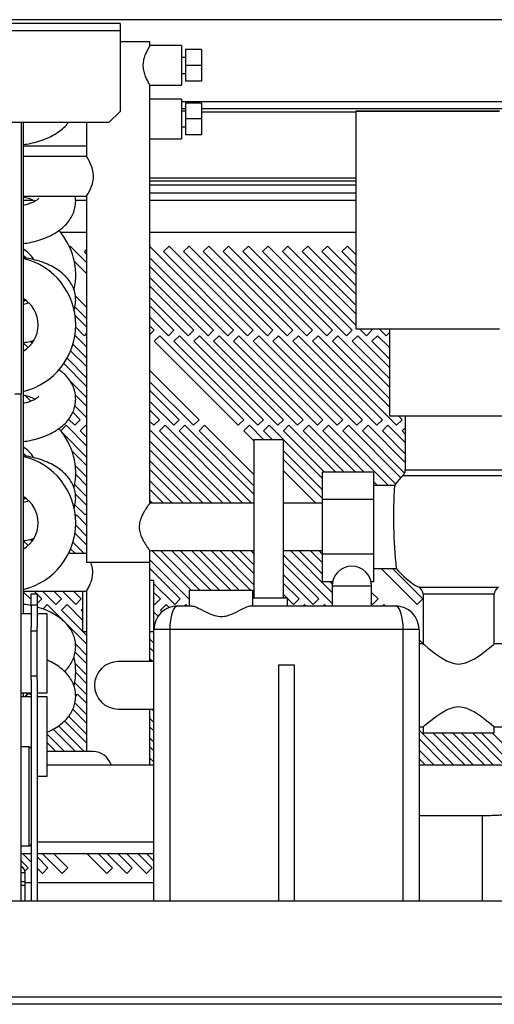
# Model space of a CAD drawing. Units: millimetres. Extents: x 354 to 4831, y 295 to 2786.
# Drawn here: x 3460 to 3580, y 1396 to 1644 of the extents above; entities that cross this region are included whole.
import ezdxf

# ---------------------------------------------------------------- set-up
doc = ezdxf.new("R2010")
doc.units = ezdxf.units.MM

msp = doc.modelspace()

# ---------------------------------------------------------------- linework, layer by layer
at = {"color": 7, "linetype": 'Continuous', "lineweight": 25}
for p, q in [((3738.66, 1644.29), (2912.16, 1644.29)), ((3485.21, 1643.29), (2989.21, 1643.29)), ((3485.21, 1643.29), (3485.21, 1641.49)), ((3485.21, 1641.49), (2989.21, 1641.49)), ((3485.21, 1641.49), (3485.21, 1621.12)), ((3492.76, 1638.73), (3485.21, 1638.73)), ((3492.76, 1637.73), (3492.76, 1638.73)), ((3500.76, 1637.73), (3492.76, 1637.73)), ((3500.76, 1637.73), (3500.76, 1627.73)), ((3505.76, 1636.73), (3501.76, 1636.73)), ((3501.76, 1636.73), (3501.76, 1632.73)), ((3505.76, 1636.73), (3505.76, 1632.73)), ((3501.76, 1634.73), (3500.76, 1634.73)), ((3505.76, 1632.73), (3501.76, 1632.73)), ((3501.76, 1632.73), (3501.76, 1628.73)), ((3505.76, 1632.73), (3505.76, 1628.73)), ((3500.76, 1630.73), (3501.76, 1630.73)), ((3505.76, 1628.73), (3501.76, 1628.73)), ((3492.75, 1627.73), (3500.76, 1627.73)), ((3492.76, 1522.23), (3492.76, 1627.74)), ((3500.76, 1624.23), (3492.76, 1624.23)), ((3500.76, 1624.23), (3500.76, 1614.23)), ((3482.38, 1618.29), (3485.21, 1621.12)), ((3501.76, 1621.79), (3500.76, 1621.79)), ((3501.76, 1621.23), (3500.76, 1621.23)), ((3505.76, 1623.23), (3501.76, 1623.23)), ((3501.76, 1623.23), (3501.76, 1619.23)), ((3505.76, 1623.23), (3505.76, 1619.23)), ((3645.36, 1621.79), (3505.76, 1621.79)), ((3544.76, 1621.23), (3544.76, 1566.23)), ((3505.76, 1619.23), (3501.76, 1619.23)), ((3501.76, 1619.23), (3501.76, 1615.23)), ((3505.76, 1619.23), (3505.76, 1615.23)), ((3482.38, 1618.29), (3007.16, 1618.29)), ((3460.26, 1618.29), (3460.26, 1549.79)), ((3460.76, 1618.29), (3460.76, 1494.29)), ((3476.76, 1618.29), (3476.76, 1609.73)), ((3500.76, 1617.23), (3501.76, 1617.23)), ((3492.76, 1614.23), (3500.76, 1614.23)), ((3505.76, 1615.23), (3501.76, 1615.23)), ((3460.76, 1612.48), (3476.76, 1612.48)), ((3476.76, 1609.73), (3460.76, 1609.73)), ((3544.76, 1603.49), (3492.76, 1603.49)), ((3544.76, 1602.49), (3492.76, 1602.49)), ((3460.76, 1599.73), (3476.77, 1599.73)), ((3476.76, 1599.74), (3476.76, 1507.23)), ((3492.76, 1600.54), (3544.76, 1600.54)), ((3476.76, 1590.54), (3470.2, 1590.54)), ((3544.76, 1590.54), (3492.76, 1590.54)), ((3472.43, 1586.93), (3472.63, 1587.13)), ((3472.63, 1587.13), (3476.76, 1583)), ((3476.22, 1585.72), (3476.76, 1586.26)), ((3492.76, 1587), (3513.84, 1565.92)), ((3496.22, 1585.72), (3497.63, 1587.13)), ((3497.63, 1587.13), (3518.84, 1565.92)), ((3501.22, 1585.72), (3502.63, 1587.13)), ((3502.63, 1587.13), (3523.84, 1565.92)), ((3506.22, 1585.72), (3507.63, 1587.13)), ((3507.63, 1587.13), (3528.84, 1565.92)), ((3511.22, 1585.72), (3512.63, 1587.13)), ((3512.63, 1587.13), (3533.84, 1565.92)), ((3516.22, 1585.72), (3517.63, 1587.13)), ((3517.63, 1587.13), (3538.84, 1565.92)), ((3521.22, 1585.72), (3522.63, 1587.13)), ((3522.63, 1587.13), (3543.84, 1565.92)), ((3526.22, 1585.72), (3527.63, 1587.13)), ((3527.63, 1587.13), (3544.76, 1570)), ((3531.22, 1585.72), (3532.63, 1587.13)), ((3532.63, 1587.13), (3544.76, 1575)), ((3536.22, 1585.72), (3537.63, 1587.13)), ((3537.63, 1587.13), (3544.76, 1580)), ((3541.22, 1585.72), (3542.63, 1587.13)), ((3542.63, 1587.13), (3544.76, 1585)), ((3461.57, 1584.06), (3460.76, 1584.87)), ((3476.76, 1585.17), (3476.22, 1585.72)), ((3512.43, 1564.5), (3492.76, 1584.17)), ((3517.43, 1564.5), (3496.22, 1585.72)), ((3522.43, 1564.5), (3501.22, 1585.72)), ((3527.43, 1564.5), (3506.22, 1585.72)), ((3532.43, 1564.5), (3511.22, 1585.72)), ((3537.43, 1564.5), (3516.22, 1585.72)), ((3542.43, 1564.5), (3521.22, 1585.72)), ((3544.76, 1567.17), (3526.22, 1585.72)), ((3544.76, 1572.17), (3531.22, 1585.72)), ((3544.76, 1577.17), (3536.22, 1585.72)), ((3544.76, 1582.17), (3541.22, 1585.72)), ((3476.76, 1580.17), (3473.63, 1583.3)), ((3492.76, 1582), (3508.84, 1565.92)), ((3507.43, 1564.5), (3492.76, 1579.17)), ((3492.76, 1577), (3503.84, 1565.92)), ((3473.9, 1574.56), (3476.76, 1571.7)), ((3502.43, 1564.5), (3492.76, 1574.17)), ((3461.34, 1573.48), (3460.76, 1573.09)), ((3476.76, 1568.87), (3473.83, 1571.8)), ((3492.76, 1572), (3498.84, 1565.92)), ((3473.84, 1569.62), (3476.76, 1566.7)), ((3497.43, 1564.5), (3492.76, 1569.17)), ((3476.13, 1564.5), (3474, 1566.63)), ((3492.76, 1567), (3493.84, 1565.92)), ((3547.43, 1564.5), (3545.7, 1566.23)), ((3548.53, 1566.23), (3548.84, 1565.92)), ((3552.43, 1564.5), (3550.7, 1566.23)), ((3553.26, 1566.23), (3553.26, 1544.23)), ((3473.76, 1564.3), (3473.96, 1564.5)), ((3473.96, 1564.5), (3476.76, 1561.7)), ((3476.76, 1565.13), (3476.13, 1564.5)), ((3493.84, 1565.92), (3492.76, 1564.83)), ((3493.84, 1563.09), (3495.26, 1564.5)), ((3495.26, 1564.5), (3516.47, 1543.29)), ((3498.84, 1565.92), (3497.43, 1564.5)), ((3498.84, 1563.09), (3500.26, 1564.5)), ((3500.26, 1564.5), (3521.47, 1543.29)), ((3503.84, 1565.92), (3502.43, 1564.5)), ((3503.84, 1563.09), (3505.26, 1564.5)), ((3505.26, 1564.5), (3526.47, 1543.29)), ((3508.84, 1565.92), (3507.43, 1564.5)), ((3508.84, 1563.09), (3510.26, 1564.5)), ((3510.26, 1564.5), (3531.47, 1543.29)), ((3513.84, 1565.92), (3512.43, 1564.5)), ((3513.84, 1563.09), (3515.26, 1564.5)), ((3515.26, 1564.5), (3536.47, 1543.29)), ((3518.84, 1565.92), (3517.43, 1564.5)), ((3518.84, 1563.09), (3520.26, 1564.5)), ((3520.26, 1564.5), (3541.47, 1543.29)), ((3523.84, 1565.92), (3522.43, 1564.5)), ((3523.84, 1563.09), (3525.26, 1564.5)), ((3525.26, 1564.5), (3546.47, 1543.29)), ((3528.84, 1565.92), (3527.43, 1564.5)), ((3528.84, 1563.09), (3530.26, 1564.5)), ((3530.26, 1564.5), (3551.47, 1543.29)), ((3533.84, 1565.92), (3532.43, 1564.5)), ((3533.84, 1563.09), (3535.26, 1564.5)), ((3535.26, 1564.5), (3553.26, 1546.5)), ((3538.84, 1565.92), (3537.43, 1564.5)), ((3538.84, 1563.09), (3540.26, 1564.5)), ((3540.26, 1564.5), (3553.26, 1551.5)), ((3543.84, 1565.92), (3542.43, 1564.5)), ((3543.84, 1563.09), (3545.26, 1564.5)), ((3545.26, 1564.5), (3553.26, 1556.5)), ((3548.84, 1565.92), (3547.43, 1564.5)), ((3548.84, 1563.09), (3550.26, 1564.5)), ((3550.26, 1564.5), (3553.26, 1561.5)), ((3553.26, 1565.33), (3552.43, 1564.5)), ((3460.76, 1562.7), (3461.97, 1561.49)), ((3463, 1562.63), (3462.54, 1563.09)), ((3476.76, 1558.87), (3473.3, 1562.33)), ((3515.06, 1541.87), (3493.84, 1563.09)), ((3520.06, 1541.87), (3498.84, 1563.09)), ((3525.06, 1541.87), (3503.84, 1563.09)), ((3530.06, 1541.87), (3508.84, 1563.09)), ((3535.06, 1541.87), (3513.84, 1563.09)), ((3540.06, 1541.87), (3518.84, 1563.09)), ((3545.06, 1541.87), (3523.84, 1563.09)), ((3550.06, 1541.87), (3528.84, 1563.09)), ((3555.06, 1541.87), (3533.84, 1563.09)), ((3553.26, 1548.67), (3538.84, 1563.09)), ((3553.26, 1553.67), (3543.84, 1563.09)), ((3553.26, 1558.67), (3548.84, 1563.09)), ((3476.76, 1553.87), (3471.82, 1558.81)), ((3472.73, 1560.72), (3476.76, 1556.7)), ((3470.99, 1557.47), (3476.76, 1551.7)), ((3492.76, 1555.7), (3505.17, 1543.29)), ((3476.76, 1548.87), (3472.56, 1553.08)), ((3503.76, 1541.87), (3492.76, 1552.87)), ((3458.66, 1549.79), (3460.26, 1549.79)), ((3460.26, 1421.69), (3460.26, 1549.79)), ((3462.67, 1547.96), (3461.18, 1549.45)), ((3473.9, 1549.56), (3476.76, 1546.7)), ((3492.76, 1550.7), (3500.17, 1543.29)), ((3460.76, 1547.7), (3461, 1547.46)), ((3476.76, 1543.87), (3473.83, 1546.8)), ((3498.76, 1541.87), (3492.76, 1547.87)), ((3473.28, 1545.18), (3475.17, 1543.29)), ((3492.76, 1545.7), (3495.17, 1543.29)), ((3555.53, 1544.23), (3556.47, 1543.29)), ((3557.26, 1544.23), (3557.26, 1530.6)), ((3470.22, 1540.51), (3471.58, 1541.87)), ((3471.58, 1541.87), (3476.76, 1536.7)), ((3473.76, 1541.87), (3472.21, 1543.42)), ((3475.17, 1543.29), (3473.76, 1541.87)), ((3475.17, 1540.46), (3476.58, 1541.87)), ((3476.58, 1541.87), (3476.76, 1541.7)), ((3493.76, 1541.87), (3492.76, 1542.87)), ((3495.17, 1543.29), (3493.76, 1541.87)), ((3495.17, 1540.46), (3496.58, 1541.87)), ((3496.58, 1541.87), (3516.23, 1522.23)), ((3500.17, 1543.29), (3498.76, 1541.87)), ((3500.17, 1540.46), (3501.58, 1541.87)), ((3501.58, 1541.87), (3519.01, 1524.45)), ((3505.17, 1543.29), (3503.76, 1541.87)), ((3505.17, 1540.46), (3506.58, 1541.87)), ((3506.58, 1541.87), (3519.01, 1529.45)), ((3516.47, 1543.29), (3515.06, 1541.87)), ((3516.47, 1540.46), (3517.88, 1541.87)), ((3517.88, 1541.87), (3521.47, 1538.29)), ((3521.47, 1543.29), (3520.06, 1541.87)), ((3521.47, 1540.46), (3522.88, 1541.87)), ((3522.88, 1541.87), (3526.47, 1538.29)), ((3526.47, 1543.29), (3525.06, 1541.87)), ((3526.47, 1540.46), (3527.88, 1541.87)), ((3527.88, 1541.87), (3539.68, 1530.08)), ((3531.47, 1543.29), (3530.06, 1541.87)), ((3531.47, 1540.46), (3532.88, 1541.87)), ((3532.88, 1541.87), (3544.68, 1530.08)), ((3536.47, 1543.29), (3535.06, 1541.87)), ((3536.47, 1540.46), (3537.88, 1541.87)), ((3537.88, 1541.87), (3553.05, 1526.7)), ((3541.47, 1543.29), (3540.06, 1541.87)), ((3541.47, 1540.46), (3542.88, 1541.87)), ((3542.88, 1541.87), (3556.12, 1528.64)), ((3546.47, 1543.29), (3545.06, 1541.87)), ((3546.47, 1540.46), (3547.88, 1541.87)), ((3547.88, 1541.87), (3557.26, 1532.5)), ((3551.47, 1543.29), (3550.06, 1541.87)), ((3551.47, 1540.46), (3552.88, 1541.87)), ((3552.88, 1541.87), (3557.26, 1537.5)), ((3556.47, 1543.29), (3555.06, 1541.87)), ((3476.76, 1533.87), (3470.57, 1540.06)), ((3476.76, 1538.87), (3475.17, 1540.46)), ((3492.76, 1540.7), (3511.23, 1522.23)), ((3513.4, 1522.23), (3495.17, 1540.46)), ((3518.4, 1522.23), (3500.17, 1540.46)), ((3519.01, 1526.62), (3505.17, 1540.46)), ((3519.01, 1537.92), (3516.47, 1540.46)), ((3523.64, 1538.29), (3521.47, 1540.46)), ((3536.85, 1530.08), (3526.47, 1540.46)), ((3541.85, 1530.08), (3531.47, 1540.46)), ((3546.85, 1530.08), (3536.47, 1540.46)), ((3554.82, 1527.11), (3541.47, 1540.46)), ((3557.1, 1529.83), (3546.47, 1540.46)), ((3557.26, 1534.67), (3551.47, 1540.46)), ((3556.47, 1540.46), (3557.26, 1541.25)), ((3557.26, 1539.67), (3556.47, 1540.46)), ((3508.4, 1522.23), (3492.76, 1537.87)), ((3519.01, 1538.29), (3519.01, 1498.29)), ((3519.01, 1538.29), (3526.51, 1538.29)), ((3526.51, 1498.29), (3526.51, 1538.29)), ((3526.51, 1538.25), (3536.26, 1528.5)), ((3461.57, 1534.06), (3460.76, 1534.87)), ((3473.04, 1535.42), (3476.76, 1531.7)), ((3492.76, 1535.7), (3506.23, 1522.23)), ((3536.26, 1525.67), (3526.51, 1535.42)), ((3476.76, 1528.87), (3473.89, 1531.74)), ((3503.4, 1522.23), (3492.76, 1532.87)), ((3526.51, 1533.25), (3536.26, 1523.5)), ((3474.01, 1529.45), (3476.76, 1526.7)), ((3492.76, 1530.7), (3501.23, 1522.23)), ((3534.7, 1522.23), (3526.51, 1530.42)), ((3549.26, 1530.08), (3536.26, 1530.08)), ((3536.26, 1530.08), (3536.26, 1523.16)), ((3549.26, 1530.08), (3549.26, 1523.16)), ((3476.76, 1523.87), (3473.77, 1526.86)), ((3498.4, 1522.23), (3492.76, 1527.87)), ((3550.23, 1526.7), (3549.26, 1527.67)), ((3554.52, 1526.7), (3549.26, 1526.7)), ((3473.9, 1524.56), (3476.76, 1521.7)), ((3492.76, 1525.7), (3496.23, 1522.23)), ((3461.34, 1523.48), (3460.76, 1523.09)), ((3476.38, 1519.25), (3473.83, 1521.8)), ((3493.4, 1522.23), (3492.76, 1522.87)), ((3519.01, 1522.23), (3492.76, 1522.23)), ((3536.26, 1522.23), (3526.51, 1522.23)), ((3549.26, 1523.16), (3536.26, 1523.16)), ((3536.26, 1523.16), (3536.26, 1509.3)), ((3549.26, 1523.16), (3549.26, 1509.3)), ((3473.92, 1518.96), (3474.21, 1519.25)), ((3474.21, 1519.25), (3476.76, 1516.7)), ((3476.76, 1519.62), (3476.38, 1519.25)), ((3476.76, 1513.87), (3474, 1516.63)), ((3473.81, 1514.65), (3476.76, 1511.7)), ((3460.76, 1512.7), (3461.97, 1511.49)), ((3463, 1512.63), (3462.56, 1513.07)), ((3476.15, 1509.48), (3473.3, 1512.33)), ((3476.76, 1509.48), (3472.17, 1509.48)), ((3472.73, 1510.72), (3473.98, 1509.48)), ((3492.74, 1510.23), (3519.01, 1510.23)), ((3492.76, 1507.23), (3492.76, 1510.25)), ((3493.23, 1510.23), (3503.17, 1500.29)), ((3505.34, 1500.29), (3495.4, 1510.23)), ((3498.23, 1510.23), (3508.17, 1500.29)), ((3510.34, 1500.29), (3500.4, 1510.23)), ((3503.23, 1510.23), (3513.17, 1500.29)), ((3515.34, 1500.29), (3505.4, 1510.23)), ((3508.23, 1510.23), (3518.17, 1500.29)), ((3519.01, 1501.62), (3510.4, 1510.23)), ((3513.23, 1510.23), (3519.01, 1504.45)), ((3519.01, 1506.62), (3515.4, 1510.23)), ((3518.23, 1510.23), (3519.01, 1509.45)), ((3526.51, 1510.23), (3536.26, 1510.23)), ((3538.76, 1496.87), (3526.51, 1509.12)), ((3528.23, 1510.23), (3538.76, 1499.7)), ((3536.26, 1504.37), (3530.4, 1510.23)), ((3533.23, 1510.23), (3536.26, 1507.2)), ((3536.26, 1509.37), (3535.4, 1510.23)), ((3549.26, 1509.3), (3536.26, 1509.3)), ((3536.26, 1509.3), (3536.26, 1502.37)), ((3549.26, 1509.3), (3549.26, 1502.37)), ((3492.76, 1507.23), (3476.76, 1507.23)), ((3502.76, 1497.87), (3492.76, 1507.87)), ((3492.76, 1482.23), (3492.76, 1507.23)), ((3526.51, 1506.95), (3535.43, 1498.03)), ((3492.76, 1505.7), (3500.43, 1498.03)), ((3534.01, 1496.62), (3526.51, 1504.12)), ((3549.26, 1505.75), (3554.97, 1505.75)), ((3560.31, 1496.62), (3551.18, 1505.75)), ((3554.01, 1505.75), (3561.73, 1498.03)), ((3492.9, 1502.73), (3492.76, 1502.87)), ((3493.76, 1502.73), (3492.76, 1502.73)), ((3493.76, 1490.29), (3493.76, 1502.73)), ((3499.01, 1496.62), (3493.76, 1501.87)), ((3526.51, 1501.95), (3530.43, 1498.03)), ((3538.88, 1502.37), (3536.26, 1502.37)), ((3538.79, 1501.84), (3538.26, 1502.37)), ((3549.26, 1502.37), (3548.64, 1502.37)), ((3460.76, 1499.98), (3476.77, 1499.98)), ((3462.76, 1497.87), (3460.76, 1499.87)), ((3462.76, 1499.29), (3464.26, 1499.29)), ((3462.76, 1496.46), (3462.76, 1499.29)), ((3463.48, 1499.98), (3464.17, 1499.29)), ((3464.26, 1499.29), (3464.26, 1496.46)), ((3464.26, 1499.2), (3465.43, 1498.03)), ((3469.01, 1496.62), (3465.65, 1499.98)), ((3468.48, 1499.98), (3470.43, 1498.03)), ((3474.01, 1496.62), (3470.65, 1499.98)), ((3473.48, 1499.98), (3475.43, 1498.03)), ((3475.76, 1499.87), (3475.65, 1499.98)), ((3475.76, 1499.98), (3475.76, 1489.73)), ((3476.76, 1499.99), (3476.76, 1459.48)), ((3493.76, 1499.7), (3495.43, 1498.03)), ((3502.76, 1496.29), (3502.76, 1500.29)), ((3502.76, 1500.29), (3518.76, 1500.29)), ((3518.76, 1496.29), (3518.76, 1500.29)), ((3518.76, 1499.7), (3519.01, 1499.45)), ((3527.34, 1498.29), (3526.51, 1499.12)), ((3538.76, 1501.29), (3538.76, 1496.29)), ((3548.76, 1496.29), (3548.76, 1501.29)), ((3548.76, 1499.7), (3550.43, 1498.03)), ((3561.76, 1499.23), (3561.76, 1486.7)), ((3579.76, 1486.7), (3579.76, 1499.23)), ((3461.84, 1496.62), (3461.98, 1496.48)), ((3465.43, 1498.03), (3464.26, 1496.87)), ((3465.71, 1495.49), (3466.84, 1496.62)), ((3466.84, 1496.62), (3476.76, 1486.7)), ((3470.43, 1498.03), (3469.01, 1496.62)), ((3470.43, 1495.21), (3471.84, 1496.62)), ((3471.84, 1496.62), (3475.76, 1492.7)), ((3475.43, 1498.03), (3474.01, 1496.62)), ((3494.01, 1496.62), (3493.76, 1496.87)), ((3495.43, 1498.03), (3494.01, 1496.62)), ((3495.43, 1495.21), (3496.84, 1496.62)), ((3496.84, 1496.62), (3497.58, 1495.88)), ((3500.43, 1498.03), (3499.01, 1496.62)), ((3501.51, 1496.29), (3501.84, 1496.62)), ((3501.84, 1496.62), (3502.17, 1496.29)), ((3518.76, 1498.29), (3527.51, 1498.29)), ((3527.51, 1496.29), (3527.51, 1498.29)), ((3529.01, 1496.62), (3527.51, 1498.12)), ((3530.43, 1498.03), (3529.01, 1496.62)), ((3531.51, 1496.29), (3531.84, 1496.62)), ((3531.84, 1496.62), (3532.17, 1496.29)), ((3535.43, 1498.03), (3534.01, 1496.62)), ((3536.51, 1496.29), (3536.84, 1496.62)), ((3536.84, 1496.62), (3537.17, 1496.29)), ((3549.01, 1496.62), (3548.76, 1496.87)), ((3550.43, 1498.03), (3549.01, 1496.62)), ((3551.51, 1496.29), (3551.84, 1496.62)), ((3551.84, 1496.62), (3552.17, 1496.29)), ((3561.73, 1498.03), (3560.31, 1496.62)), ((3462.76, 1494.29), (3460.26, 1494.29)), ((3464.26, 1496.46), (3462.76, 1496.46)), ((3462.76, 1496.46), (3462.76, 1490.9)), ((3464.26, 1496.46), (3464.26, 1490.9)), ((3466.76, 1494.29), (3464.26, 1494.29)), ((3466.76, 1474.29), (3466.76, 1494.29)), ((3475.76, 1489.87), (3470.43, 1495.21)), ((3475.43, 1495.21), (3475.76, 1495.54)), ((3475.76, 1494.87), (3475.43, 1495.21)), ((3493.76, 1494.7), (3494.8, 1493.66)), ((3495.82, 1494.81), (3495.43, 1495.21)), ((3499.76, 1496.29), (3503.34, 1496.29)), ((3518.17, 1496.29), (3554.76, 1496.29)), ((3561.73, 1495.21), (3561.76, 1495.24)), ((3561.76, 1495.17), (3561.73, 1495.21)), ((3462.76, 1477.67), (3462.76, 1490.9)), ((3462.76, 1489.95), (3464.26, 1489.95)), ((3464.26, 1477.77), (3464.26, 1490.9)), ((3476.76, 1489.73), (3475.76, 1489.73)), ((3476.76, 1488.87), (3475.9, 1489.73)), ((3493.76, 1489.73), (3492.76, 1489.73)), ((3493.73, 1489.73), (3493.76, 1489.7)), ((3493.76, 1421.69), (3493.76, 1490.29)), ((3497.76, 1490.29), (3493.76, 1490.29)), ((3556.76, 1490.29), (3497.76, 1490.29)), ((3560.76, 1490.29), (3556.76, 1490.29)), ((3560.76, 1490.29), (3560.76, 1421.69)), ((3476.76, 1483.87), (3473.93, 1486.7)), ((3493.76, 1486.87), (3492.76, 1487.87)), ((3560.76, 1487.7), (3561.75, 1486.7)), ((3561.76, 1486.7), (3560.76, 1486.7)), ((3599.76, 1486.7), (3579.76, 1486.7)), ((3473.86, 1484.6), (3476.76, 1481.7)), ((3492.76, 1485.7), (3493.76, 1484.7)), ((3476.76, 1478.87), (3473.89, 1481.74)), ((3493.76, 1482.23), (3484.76, 1482.23)), ((3493.4, 1482.23), (3492.76, 1482.87)), ((3474.01, 1479.45), (3476.76, 1476.7)), ((3525.26, 1481.29), (3525.26, 1421.69)), ((3529.26, 1481.29), (3525.26, 1481.29)), ((3529.26, 1421.69), (3529.26, 1481.29)), ((3462.76, 1478.63), (3464.26, 1478.63)), ((3462.76, 1477.67), (3462.76, 1460.19)), ((3464.26, 1477.67), (3464.26, 1421.69)), ((3476.64, 1473.99), (3473.77, 1476.86)), ((3460.26, 1474.29), (3462.76, 1474.29)), ((3460.76, 1474.29), (3460.76, 1473.29)), ((3461.64, 1473.99), (3461.34, 1474.29)), ((3461.9, 1474.26), (3461.64, 1473.99)), ((3464.26, 1474.29), (3466.76, 1474.29)), ((3462.76, 1473.29), (3460.26, 1473.29)), ((3466.76, 1473.29), (3464.26, 1473.29)), ((3466.76, 1453.29), (3466.76, 1473.29)), ((3476.76, 1468.87), (3473.83, 1471.8)), ((3474, 1473.52), (3474.47, 1473.99)), ((3474.47, 1473.99), (3476.76, 1471.7)), ((3476.76, 1474.11), (3476.64, 1473.99)), ((3473.28, 1470.18), (3476.76, 1466.7)), ((3484.76, 1470.23), (3493.76, 1470.23)), ((3492.76, 1456.19), (3492.76, 1470.23)), ((3493.23, 1470.23), (3493.76, 1469.7)), ((3471.19, 1467.27), (3476.76, 1461.7)), ((3476.76, 1463.87), (3472.21, 1468.42)), ((3493.76, 1466.87), (3492.76, 1467.87)), ((3468.32, 1465.14), (3473.98, 1459.48)), ((3476.15, 1459.48), (3469.64, 1465.99)), ((3492.76, 1465.7), (3493.76, 1464.7)), ((3560.76, 1465.75), (3561.76, 1465.75)), ((3569.44, 1456.19), (3560.76, 1464.87)), ((3561.76, 1465.75), (3561.76, 1464.23)), ((3579.76, 1465.75), (3599.76, 1465.75)), ((3579.76, 1464.23), (3579.76, 1465.75)), ((3471.15, 1459.48), (3466.76, 1463.87)), ((3493.76, 1461.87), (3492.76, 1462.87)), ((3560.76, 1462.7), (3567.27, 1456.19)), ((3564.23, 1464.23), (3572.27, 1456.19)), ((3574.44, 1456.19), (3566.4, 1464.23)), ((3569.23, 1464.23), (3577.27, 1456.19)), ((3579.44, 1456.19), (3571.4, 1464.23)), ((3574.23, 1464.23), (3582.27, 1456.19)), ((3584.44, 1456.19), (3576.4, 1464.23)), ((3579.23, 1464.23), (3587.27, 1456.19)), ((3462.26, 1460.69), (3460.26, 1460.69)), ((3462.76, 1460.19), (3462.76, 1436.19)), ((3466.76, 1461.7), (3468.98, 1459.48)), ((3478.41, 1459.48), (3466.76, 1459.48)), ((3492.76, 1460.7), (3493.76, 1459.7)), ((3564.44, 1456.19), (3560.76, 1459.87)), ((3493.76, 1456.87), (3492.76, 1457.87)), ((3560.76, 1457.7), (3562.27, 1456.19)), ((3466.76, 1456.19), (3493.76, 1456.19)), ((3560.76, 1456.19), (3697.76, 1456.19)), ((3464.26, 1453.29), (3466.76, 1453.29)), ((3576.76, 1443.29), (3560.76, 1443.29)), ((3460.26, 1435.69), (3462.26, 1435.69)), ((3462.76, 1436.19), (3462.76, 1421.69)), ((3462.76, 1433.69), (3460.26, 1433.69)), ((3462.76, 1431.57), (3460.64, 1433.69)), ((3493.76, 1433.69), (3464.26, 1433.69)), ((3464.26, 1432.9), (3467.01, 1430.15)), ((3470.59, 1428.74), (3465.64, 1433.69)), ((3468.47, 1433.69), (3472.01, 1430.15)), ((3481.89, 1428.74), (3476.94, 1433.69)), ((3479.77, 1433.69), (3483.31, 1430.15)), ((3486.89, 1428.74), (3481.94, 1433.69)), ((3484.77, 1433.69), (3488.31, 1430.15)), ((3491.89, 1428.74), (3486.94, 1433.69)), ((3489.77, 1433.69), (3493.31, 1430.15)), ((3493.76, 1431.87), (3491.94, 1433.69)), ((3460.26, 1431.9), (3462.01, 1430.15)), ((3462.01, 1430.15), (3461.2, 1429.34)), ((3465.59, 1428.74), (3464.26, 1430.07)), ((3467.01, 1430.15), (3465.59, 1428.74)), ((3472.01, 1430.15), (3470.59, 1428.74)), ((3483.31, 1430.15), (3481.89, 1428.74)), ((3488.31, 1430.15), (3486.89, 1428.74)), ((3493.31, 1430.15), (3491.89, 1428.74)), ((3461.26, 1428.89), (3460.26, 1428.89)), ((3461.26, 1426.68), (3461.26, 1428.89)), ((3460.26, 1426.68), (3461.26, 1426.68)), ((3460.26, 1425.77), (3461.26, 1425.77)), ((3461.26, 1425.77), (3461.26, 1426.68)), ((3461.26, 1426.44), (3462.76, 1426.44)), ((3461.26, 1421.69), (3461.26, 1425.77)), ((3464.26, 1426.44), (3493.76, 1426.44)), ((3728.42, 1421.69), (2922.29, 1421.69)), ((3739.39, 1397.49), (2911.43, 1397.49)), ((3738.66, 1395.69), (2912.16, 1395.69))]:
    msp.add_line(p, q, dxfattribs=at)
at = {"color": 8, "linetype": 'Continuous', "lineweight": 25}
for p, q in [((3738.66, 1623.59), (3500.76, 1623.59)), ((3505.76, 1620.99), (3544.76, 1620.99)), ((3544.76, 1604.29), (3492.76, 1604.29)), ((3460.76, 1598.74), (3463.27, 1598.74)), ((3473.98, 1598.74), (3476.76, 1598.74)), ((3492.76, 1598.74), (3544.76, 1598.74)), ((3548.76, 1501.29), (3538.76, 1501.29)), ((3497.76, 1490.29), (3497.76, 1421.69)), ((3556.76, 1421.69), (3556.76, 1490.29)), ((3462.26, 1435.69), (3462.26, 1460.69)), ((3576.76, 1443.18), (3576.76, 1443.29)), ((3576.76, 1421.69), (3576.76, 1443.18)), ((3464.26, 1436.69), (3493.76, 1436.69))]:
    msp.add_line(p, q, dxfattribs=at)
at = {"color": 7, "linetype": 'Continuous', "lineweight": 25, "flags": 128}
for points in [[(3581.06, 1621.23), (3578.21, 1621.23), (3575.27, 1621.23), (3572.27, 1621.23), (3569.25, 1621.23), (3566.24, 1621.23), (3563.3, 1621.23), (3560.46, 1621.23), (3557.76, 1621.23), (3555.23, 1621.23), (3552.92, 1621.23), (3550.84, 1621.23), (3549.03, 1621.23), (3547.52, 1621.23), (3546.33, 1621.23), (3545.46, 1621.23), (3544.93, 1621.23), (3544.76, 1621.23), (3544.93, 1621.23), (3545.46, 1621.23), (3546.33, 1621.23), (3547.52, 1621.23), (3549.03, 1621.23), (3550.84, 1621.23), (3552.92, 1621.23), (3555.23, 1621.23), (3557.76, 1621.23), (3560.46, 1621.23), (3563.3, 1621.23), (3566.24, 1621.23), (3569.25, 1621.23), (3572.27, 1621.23), (3575.27, 1621.23), (3578.21, 1621.23), (3581.06, 1621.23)], [(3476.77, 1599.74), (3476.77, 1599.75), (3476.85, 1599.88), (3477.16, 1600.41), (3477.66, 1601.36), (3477.95, 1602.03), (3478.23, 1602.81), (3478.49, 1604.18), (3478.51, 1604.89), (3478.45, 1605.62), (3478.16, 1606.85), (3477.68, 1608.05), (3477.39, 1608.64), (3477.12, 1609.13), (3476.91, 1609.47), (3476.79, 1609.68), (3476.76, 1609.73), (3476.76, 1609.73)], [(3544.76, 1566.23), (3544.93, 1566.23), (3545.46, 1566.23), (3546.33, 1566.23), (3547.52, 1566.23), (3549.03, 1566.23), (3550.84, 1566.23), (3552.92, 1566.23), (3555.23, 1566.23), (3557.76, 1566.23), (3560.46, 1566.23), (3563.3, 1566.23), (3566.24, 1566.23), (3569.25, 1566.23), (3572.27, 1566.23), (3575.27, 1566.23), (3578.21, 1566.23), (3581.06, 1566.23)], [(3553.26, 1544.23), (3553.44, 1544.23), (3553.97, 1544.23), (3554.84, 1544.23), (3556.04, 1544.23), (3557.53, 1544.23), (3559.3, 1544.23), (3561.3, 1544.23), (3563.49, 1544.23), (3565.83, 1544.23), (3568.27, 1544.23), (3570.76, 1544.23), (3573.25, 1544.23), (3575.69, 1544.23), (3578.03, 1544.23), (3580.22, 1544.23), (3582.22, 1544.23), (3583.98, 1544.23), (3585.48, 1544.23), (3586.68, 1544.23), (3587.55, 1544.23), (3588.08, 1544.23), (3588.26, 1544.23), (3588.26, 1544.23)], [(3561.76, 1486.7), (3561.76, 1486.7), (3562.11, 1486.41), (3563.07, 1485.6), (3565.11, 1484.02), (3566.38, 1483.15), (3567.84, 1482.33), (3569.64, 1481.71), (3570.76, 1481.59), (3572.53, 1481.88), (3574.75, 1482.91), (3576.19, 1483.86), (3577.48, 1484.83), (3578.99, 1486.05), (3579.66, 1486.62), (3579.76, 1486.7), (3579.76, 1486.7)], [(3462.14, 1474.15), (3461.59, 1473.67), (3461.07, 1473.29)], [(3561.76, 1465.75), (3562.11, 1466.05), (3563.07, 1466.85), (3565.11, 1468.43), (3566.38, 1469.3), (3567.84, 1470.12), (3569.64, 1470.75), (3570.76, 1470.86), (3572.53, 1470.58), (3574.75, 1469.54), (3576.19, 1468.59), (3577.48, 1467.63), (3578.99, 1466.4), (3579.66, 1465.83), (3579.76, 1465.75), (3579.76, 1465.75)], [(3561.76, 1464.23), (3561.94, 1464.23), (3562.49, 1464.23), (3563.37, 1464.23), (3564.56, 1464.23), (3566, 1464.23), (3567.63, 1464.23), (3569.39, 1464.23), (3571.21, 1464.23), (3573.01, 1464.23), (3574.72, 1464.23), (3576.27, 1464.23), (3577.59, 1464.23), (3578.63, 1464.23), (3579.34, 1464.23), (3579.71, 1464.23), (3579.76, 1464.23)]]:
    msp.add_lwpolyline(points, dxfattribs=at)
at = {"color": 8, "linetype": 'Continuous', "lineweight": 25, "flags": 128}
for points in [[(3570.76, 1529.15), (3568.49, 1529.15), (3566.29, 1529.15), (3564.2, 1529.15), (3562.28, 1529.15), (3560.58, 1529.15), (3559.14, 1529.15), (3558, 1529.15), (3557.2, 1529.15), (3556.75, 1529.15), (3556.64, 1529.15)], [(3557.26, 1530.6), (3557.44, 1530.6), (3557.99, 1530.6), (3558.88, 1530.6), (3560.1, 1530.6), (3561.61, 1530.6), (3563.37, 1530.6), (3565.33, 1530.6), (3567.44, 1530.6), (3569.64, 1530.6), (3571.87, 1530.6), (3574.07, 1530.6), (3576.18, 1530.6), (3578.14, 1530.6), (3579.9, 1530.6), (3581.41, 1530.6), (3582.63, 1530.6), (3583.53, 1530.6), (3584.07, 1530.6), (3584.26, 1530.6), (3584.26, 1530.6)], [(3584.87, 1529.15), (3584.77, 1529.15), (3584.32, 1529.15), (3583.51, 1529.15), (3582.37, 1529.15), (3580.94, 1529.15), (3579.24, 1529.15), (3577.32, 1529.15), (3575.23, 1529.15), (3573.02, 1529.15), (3570.76, 1529.15)], [(3560.68, 1501), (3560.69, 1501), (3560.96, 1501), (3561.59, 1501), (3562.55, 1501), (3563.8, 1501), (3565.31, 1501), (3567.01, 1501), (3568.85, 1501), (3570.76, 1501)], [(3570.76, 1499.23), (3568.95, 1499.23), (3567.21, 1499.23), (3565.62, 1499.23), (3564.23, 1499.23), (3563.12, 1499.23), (3562.32, 1499.23), (3561.86, 1499.23), (3561.76, 1499.23)], [(3570.76, 1501), (3572.66, 1501), (3574.5, 1501), (3576.21, 1501), (3577.71, 1501), (3578.97, 1501), (3579.92, 1501), (3580.55, 1501), (3580.82, 1501), (3580.83, 1501)], [(3579.76, 1499.23), (3579.65, 1499.23), (3579.2, 1499.23), (3578.4, 1499.23), (3577.28, 1499.23), (3575.9, 1499.23), (3574.31, 1499.23), (3572.57, 1499.23), (3570.76, 1499.23)]]:
    msp.add_lwpolyline(points, dxfattribs=at)
at = {"color": 7, "linetype": 'Continuous', "lineweight": 25}
for centre, radius, start, end in [((3456.76, 1579.73), 17.25, 348.2037, 41.1785), ((3456.76, 1579.73), 7.75, 31.9305, 58.927), ((3456.76, 1567.23), 17.25, 283.408, 76.592), ((3456.76, 1567.23), 7.75, 301.073, 58.927), ((3456.76, 1529.73), 17.25, 348.2037, 41.1785), ((3456.76, 1529.73), 7.75, 31.9305, 58.927), ((3456.76, 1517.23), 17.25, 283.408, 76.592), ((3568.76, 1516.53), 17.5, 133.8131, 144.4286), ((3555.26, 1530.6), 2, 313.8131, 0), ((3676.14, 1518.82), 121.87, 176.2891, 186.1548), ((3456.76, 1517.23), 7.75, 301.073, 58.927), ((3543.76, 1501.29), 5, 0, 180), ((3568.76, 1516.53), 17.5, 218.0174, 242.5136), ((3559.76, 1499.23), 2, 0, 62.5136), ((3581.76, 1499.23), 2, 117.4864, 180), ((3499.76, 1490.29), 6, 90, 180), ((3554.76, 1490.29), 6, 0, 90), ((3456.76, 1479.73), 17.25, 348.2037, 11.904), ((3484.76, 1476.23), 6, 90, 270), ((3462.26, 1460.19), 0.5, 0, 90), ((3478.41, 1454.73), 4.75, 17.9007, 90), ((3462.26, 1436.19), 0.5, 270, 360), ((3459.46, 1428.89), 1.8, 0, 63.6122)]:
    msp.add_arc(centre, radius, start, end, dxfattribs=at)
for centre, start_param, end_param in [((3499.76, 1490.29), 0, 1.570796), ((3554.76, 1490.29), 4.712389, 6.283185)]:
    msp.add_ellipse(centre, major_axis=(0, 6), ratio=0.333333, start_param=start_param, end_param=end_param, dxfattribs=at)
for points, knots in [([(3492.76, 1637.73), (3492.75, 1637.72), (3492.74, 1637.69), (3492.59, 1637.46), (3492.26, 1636.9), (3491.79, 1636.01), (3491.42, 1635.08), (3491.12, 1634.11), (3490.95, 1632.89), (3491.08, 1631.51), (3491.46, 1630.2), (3491.91, 1629.23), (3492.27, 1628.54), (3492.52, 1628.12), (3492.69, 1627.84), (3492.76, 1627.72), (3492.75, 1627.74), (3492.75, 1627.74)], [0, 0, 0, 0, 0.046505, 0.094497, 0.18833, 0.289748, 0.346561, 0.405197, 0.490282, 0.575543, 0.659008, 0.758122, 0.815112, 0.873926, 0.927578, 0.983368, 1, 1, 1, 1]), ([(3460.76, 1612.77), (3461.35, 1612.85), (3462.7, 1613.05), (3464.71, 1613.58), (3466.76, 1614.32), (3468.68, 1615.27), (3470.31, 1616.4), (3471.46, 1617.41), (3471.96, 1618.08), (3472.11, 1618.29)], [0, 0, 0, 0, 0.1256001, 0.2868003, 0.450792, 0.6184479, 0.7897196, 0.9363011, 1, 1, 1, 1]), ([(3460.76, 1587.77), (3461.35, 1587.85), (3462.7, 1588.05), (3464.71, 1588.58), (3466.76, 1589.32), (3468.68, 1590.27), (3470.32, 1591.39), (3471.66, 1592.63), (3472.67, 1593.94), (3473.41, 1595.33), (3473.88, 1596.83), (3474.07, 1598.32), (3473.94, 1599.3), (3473.88, 1599.73)], [0, 0, 0, 0, 0.07967, 0.181921, 0.285943, 0.39229, 0.500929, 0.593908, 0.681348, 0.76441, 0.844711, 0.931396, 1, 1, 1, 1]), ([(3460.76, 1599.56), (3461.2, 1599.45), (3462.08, 1599.24), (3463.11, 1598.84), (3463.57, 1598.59), (3463.77, 1598.48)], [0, 0, 0, 0, 0.359837, 0.721902, 1, 1, 1, 1]), ([(3464.66, 1599.13), (3464.66, 1599.13), (3464.68, 1599.17), (3464.58, 1599.02), (3464.21, 1598.72), (3463.56, 1598.33), (3462.63, 1597.93), (3461.68, 1597.6), (3461, 1597.46), (3460.76, 1597.41)], [0, 0, 0, 0, 0.012303, 0.192921, 0.363548, 0.53631, 0.714996, 0.901089, 1, 1, 1, 1]), ([(3473.5, 1570.76), (3473.62, 1571.11), (3473.92, 1571.97), (3474.06, 1573.42), (3473.91, 1575.01), (3473.46, 1576.51), (3472.74, 1577.9), (3471.78, 1579.18), (3470.56, 1580.36), (3469.08, 1581.43), (3467.34, 1582.37), (3465.38, 1583.16), (3463.25, 1583.76), (3461.69, 1584.1), (3460.84, 1584.19), (3460.76, 1584.2)], [0, 0, 0, 0, 0.053667, 0.133876, 0.211174, 0.287015, 0.363172, 0.441672, 0.52434, 0.612304, 0.705095, 0.800496, 0.895722, 0.98999, 1, 1, 1, 1]), ([(3462.06, 1572.76), (3461.87, 1572.69), (3461.48, 1572.55), (3461, 1572.46), (3460.76, 1572.41)], [0, 0, 0, 0, 0.493746, 1, 1, 1, 1]), ([(3460.76, 1562.77), (3461.35, 1562.85), (3462.23, 1562.96), (3463.04, 1563.18), (3463.29, 1563.25)], [0, 0, 0, 0, 0.68466, 1, 1, 1, 1]), ([(3460.76, 1537.77), (3461.35, 1537.85), (3462.7, 1538.05), (3464.71, 1538.58), (3466.76, 1539.32), (3468.68, 1540.27), (3470.32, 1541.39), (3471.66, 1542.63), (3472.67, 1543.94), (3473.41, 1545.33), (3473.89, 1546.83), (3474.06, 1548.42), (3473.91, 1550.01), (3473.46, 1551.51), (3472.74, 1552.9), (3471.77, 1554.18), (3470.75, 1555.2), (3469.99, 1555.73), (3469.7, 1555.93)], [0, 0, 0, 0, 0.056569, 0.129171, 0.203031, 0.278541, 0.355679, 0.421698, 0.483784, 0.542761, 0.599778, 0.661327, 0.720643, 0.778841, 0.837281, 0.897519, 0.960956, 1, 1, 1, 1]), ([(3460.76, 1549.56), (3461.2, 1549.45), (3462.08, 1549.24), (3463.11, 1548.84), (3463.57, 1548.59), (3463.77, 1548.48)], [0, 0, 0, 0, 0.359837, 0.721902, 1, 1, 1, 1]), ([(3464.66, 1549.13), (3464.66, 1549.13), (3464.68, 1549.17), (3464.58, 1549.02), (3464.21, 1548.72), (3463.56, 1548.33), (3462.63, 1547.93), (3461.68, 1547.6), (3461, 1547.46), (3460.76, 1547.41)], [0, 0, 0, 0, 0.012303, 0.192921, 0.363548, 0.53631, 0.714996, 0.901089, 1, 1, 1, 1]), ([(3473.5, 1520.76), (3473.62, 1521.11), (3473.92, 1521.97), (3474.06, 1523.42), (3473.91, 1525.01), (3473.46, 1526.51), (3472.74, 1527.9), (3471.78, 1529.18), (3470.56, 1530.36), (3469.08, 1531.43), (3467.34, 1532.37), (3465.38, 1533.16), (3463.25, 1533.76), (3461.69, 1534.1), (3460.84, 1534.19), (3460.76, 1534.2)], [0, 0, 0, 0, 0.053667, 0.133876, 0.211174, 0.287015, 0.363172, 0.441672, 0.52434, 0.612304, 0.705095, 0.800496, 0.895722, 0.98999, 1, 1, 1, 1]), ([(3462.06, 1522.76), (3461.87, 1522.69), (3461.48, 1522.55), (3461, 1522.46), (3460.76, 1522.41)], [0, 0, 0, 0, 0.493746, 1, 1, 1, 1]), ([(3492.76, 1522.23), (3492.75, 1522.22), (3492.73, 1522.19), (3492.58, 1521.99), (3492.36, 1521.69), (3492.07, 1521.28), (3491.72, 1520.76), (3491.3, 1520.1), (3490.85, 1519.29), (3490.47, 1518.43), (3490.21, 1517.61), (3490.07, 1516.88), (3490.03, 1516.11), (3490.12, 1515.16), (3490.42, 1514.14), (3490.86, 1513.15), (3491.32, 1512.32), (3491.79, 1511.59), (3492.17, 1511.03), (3492.47, 1510.62), (3492.66, 1510.36), (3492.75, 1510.23), (3492.75, 1510.24), (3492.74, 1510.25)], [0, 0, 0, 0, 0.043803, 0.089052, 0.13282, 0.177667, 0.225622, 0.274549, 0.332026, 0.391131, 0.428864, 0.46751, 0.505311, 0.5445, 0.613144, 0.668388, 0.725189, 0.781845, 0.840081, 0.885339, 0.931814, 0.977124, 1, 1, 1, 1]), ([(3460.76, 1512.77), (3461.35, 1512.85), (3462.23, 1512.96), (3463.04, 1513.18), (3463.29, 1513.25)], [0, 0, 0, 0, 0.68466, 1, 1, 1, 1]), ([(3476.77, 1499.99), (3476.78, 1500.02), (3476.82, 1500.08), (3477.17, 1500.69), (3477.66, 1501.67), (3478.14, 1502.97), (3478.36, 1504.44), (3478.27, 1505.78), (3478.04, 1506.74), (3477.87, 1507.15), (3477.84, 1507.23)], [0, 0, 0, 0, 0.1277338, 0.2626174, 0.4116577, 0.5793543, 0.7106874, 0.8423562, 0.9688607, 1, 1, 1, 1]), ([(3462.61, 1496.36), (3462.08, 1496.48), (3461.48, 1496.62), (3460.84, 1496.69), (3460.76, 1496.7)], [0, 0, 0, 0, 0.8719, 1, 1, 1, 1]), ([(3471.15, 1479.73), (3471.32, 1479.88), (3471.9, 1480.4), (3472.66, 1481.44), (3473.41, 1482.83), (3473.89, 1484.33), (3474.06, 1485.91), (3473.91, 1487.51), (3473.46, 1489.01), (3472.74, 1490.4), (3471.78, 1491.68), (3470.56, 1492.86), (3469.08, 1493.93), (3467.33, 1494.87), (3465.71, 1495.55), (3464.63, 1495.85), (3464.26, 1495.95)], [0, 0, 0, 0, 0.031087, 0.107358, 0.17981, 0.249854, 0.325466, 0.398334, 0.469828, 0.541621, 0.615621, 0.693552, 0.776475, 0.863947, 0.953881, 1, 1, 1, 1]), ([(3503.34, 1496.29), (3503.53, 1496.26), (3504.03, 1496.19), (3505.45, 1495.51), (3507.36, 1494.47), (3509.38, 1493.69), (3511.11, 1493.53), (3513.01, 1493.96), (3515.03, 1494.94), (3516.83, 1495.9), (3517.79, 1496.27), (3518.11, 1496.28), (3518.17, 1496.29)], [0, 0, 0, 0, 0.066124, 0.182419, 0.337164, 0.438732, 0.517537, 0.596279, 0.731648, 0.876027, 0.97596, 1, 1, 1, 1]), ([(3466.76, 1464.37), (3467.4, 1464.66), (3468.7, 1465.27), (3470.32, 1466.39), (3471.66, 1467.63), (3472.67, 1468.94), (3473.41, 1470.33), (3473.89, 1471.83), (3474.06, 1473.42), (3473.91, 1475.01), (3473.46, 1476.51), (3472.74, 1477.9), (3471.78, 1479.18), (3470.56, 1480.37), (3469.07, 1481.43), (3467.79, 1482.16), (3466.95, 1482.49), (3466.76, 1482.57)], [0, 0, 0, 0, 0.080749, 0.16495, 0.237012, 0.304782, 0.369159, 0.431396, 0.49858, 0.563327, 0.626852, 0.690643, 0.756395, 0.82564, 0.89932, 0.977043, 1, 1, 1, 1]), ([(3461.9, 1474.26), (3461.95, 1474.24), (3462.28, 1474.16), (3462.54, 1474.05), (3462.76, 1473.95)], [0, 0, 0, 0, 0.142174, 1, 1, 1, 1]), ([(3585.44, 1443.89), (3585.43, 1443.88), (3585.39, 1443.87), (3585.03, 1443.8), (3584.4, 1443.7), (3583.47, 1443.59), (3582.26, 1443.48), (3580.82, 1443.39), (3579.19, 1443.32), (3577.81, 1443.29), (3576.99, 1443.29), (3576.76, 1443.29)], [0, 0, 0, 0, 0.073821, 0.166626, 0.271859, 0.389596, 0.518097, 0.654752, 0.796972, 0.942601, 1, 1, 1, 1])]:
    msp.add_open_spline(points, degree=3, knots=knots, dxfattribs=at)

doc.saveas('drawing.dxf')
